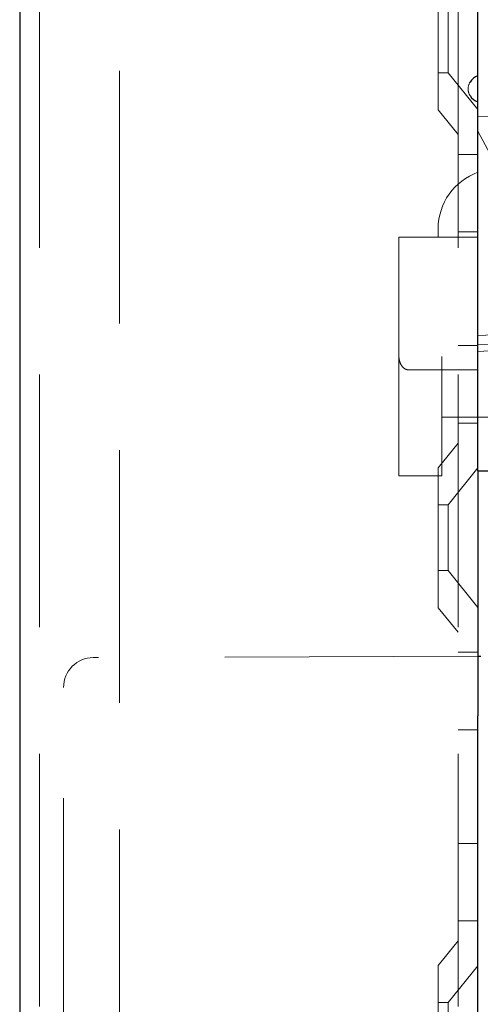
# Model space of a CAD drawing. Units: millimetres. Extents: x 11 to 205, y 5 to 292.
# Drawn here: x 132 to 134, y 131 to 136 of the extents above; entities that cross this region are included whole.
import ezdxf

# ---------------------------------------------------------------- set-up
doc = ezdxf.new("R2010")
doc.units = ezdxf.units.MM
doc.linetypes.add('HIDDEN', pattern=[1.905, 1.27, -0.635])

msp = doc.modelspace()

# ---------------------------------------------------------------- linework, layer by layer
at = {"color": 7, "linetype": 'Continuous', "lineweight": 25}
for p, q in [((131.6895, 240.6905), (131.6895, 105.6905)), ((133.9895, 133.5255), (133.9895, 173.7255)), ((133.9895, 133.5255), (134.2895, 133.5255)), ((133.9895, 133.5255), (133.9895, 132.5704)), ((133.9895, 132.5955), (134.0045, 132.5953)), ((133.9895, 132.5704), (133.9895, 132.2955)), ((133.9895, 111.6055), (133.9895, 132.2955))]:
    msp.add_line(p, q, dxfattribs=at)
at = {"color": 7, "linetype": 'HIDDEN', "lineweight": 18}
for p, q in [((131.7895, 240.6905), (131.7895, 105.6905)), ((132.1895, 105.6905), (132.1895, 240.6905)), ((133.8895, 240.6905), (133.8895, 105.6905)), ((133.7895, 135.339), (133.7895, 136.042)), ((133.8395, 135.8555), (133.8395, 135.5255)), ((133.7895, 135.5255), (133.8395, 135.5255)), ((133.8395, 135.5255), (133.9895, 135.3402)), ((133.7895, 135.339), (133.8895, 135.2155)), ((135.7895, 135.279), (133.9895, 135.3104)), ((134.5395, 135.2955), (133.9895, 135.3051)), ((133.9895, 135.2326), (134.3895, 134.4755)), ((133.9895, 135.1155), (133.8895, 135.1155)), ((133.9895, 134.7005), (133.6423, 134.7005)), ((133.7895, 134.7005), (133.7895, 134.7426)), ((133.8895, 134.726), (133.9895, 134.726)), ((133.5927, 134.5505), (133.5927, 133.8005)), ((133.5927, 133.8005), (133.5927, 134.5505)), ((134.2895, 134.2209), (133.9895, 134.2051)), ((133.9895, 134.1604), (134.2895, 134.1551)), ((133.5923, 133.8005), (133.5923, 134.1075)), ((133.5923, 134.1072), (133.5923, 133.8005)), ((133.8895, 134.1549), (133.9895, 134.1549)), ((133.9895, 134.1255), (134.2895, 134.1412)), ((133.8087, 133.8005), (133.8087, 134.1005)), ((133.8087, 134.1), (133.8087, 133.8005)), ((133.6423, 134.0332), (133.6392, 134.0332)), ((133.8083, 134.0332), (133.6392, 134.0332)), ((133.6423, 134.0334), (133.8083, 134.0334)), ((133.9895, 134.0332), (133.6423, 134.0332)), ((133.8083, 134.0334), (133.8083, 134.0332)), ((133.8083, 134.0334), (133.8083, 133.8005)), ((133.8083, 133.8005), (133.8083, 134.0332)), ((133.8083, 134.0332), (133.8083, 134.0332)), ((133.8083, 134.0332), (133.8083, 134.0332)), ((133.8083, 134.0332), (133.8083, 134.0332)), ((133.9895, 134.0332), (133.8083, 134.0332)), ((133.9895, 134.0332), (133.9895, 134.0332)), ((133.8083, 133.7955), (134.2895, 133.7955)), ((133.8895, 133.7655), (133.9895, 133.7655)), ((133.8895, 133.6655), (133.7895, 133.542)), ((133.7895, 132.839), (133.7895, 133.542)), ((133.9895, 133.5407), (133.8395, 133.3555)), ((133.8083, 133.5005), (133.5923, 133.5005)), ((133.5923, 133.5005), (133.5923, 133.5005)), ((133.5927, 133.5005), (133.5927, 133.5005)), ((133.8083, 133.5005), (133.8083, 133.5005)), ((133.8087, 133.5005), (133.8083, 133.5005)), ((133.8087, 133.5005), (133.8087, 133.5005)), ((133.8395, 133.3555), (133.7895, 133.3555)), ((133.8395, 133.3555), (133.8395, 133.0255)), ((133.7895, 133.0255), (133.8395, 133.0255)), ((133.8395, 133.0255), (133.9895, 132.8402)), ((133.7895, 132.839), (133.8895, 132.7155)), ((133.9895, 132.5955), (132.059, 132.5887)), ((133.9895, 132.6155), (133.8895, 132.6155)), ((131.9095, 130.6116), (131.9095, 132.4387)), ((133.8895, 132.226), (133.9895, 132.226)), ((133.8895, 131.6549), (133.9895, 131.6549)), ((133.8895, 131.2655), (133.9895, 131.2655)), ((133.8895, 131.1655), (133.7895, 131.042)), ((133.7895, 130.339), (133.7895, 131.042)), ((133.9895, 131.0407), (133.8395, 130.8555)), ((133.8395, 130.8555), (133.7895, 130.8555)), ((133.8395, 130.8555), (133.8395, 130.5255))]:
    msp.add_line(p, q, dxfattribs=at)
at = {"color": 7, "linetype": 'HIDDEN', "lineweight": 18, "flags": 128}
for points in [[(133.5923, 134.1072), (133.5923, 134.1808), (133.5923, 134.2628), (133.5923, 134.3492), (133.5923, 134.4356), (133.5923, 134.5178), (133.5923, 134.5917), (133.5923, 134.6536), (133.5923, 134.7005)], [(133.5923, 134.7005), (133.5923, 134.6537), (133.5923, 134.5918), (133.5923, 134.518), (133.5923, 134.4359), (133.5923, 134.3495), (133.5923, 134.2631), (133.5923, 134.1811), (133.5923, 134.1075)], [(133.5927, 134.7005), (133.5927, 134.6976), (133.5927, 134.6891), (133.5927, 134.6752), (133.5927, 134.6565), (133.5927, 134.6338), (133.5927, 134.6079), (133.5927, 134.5797), (133.5927, 134.5505)], [(133.5927, 134.5505), (133.5927, 134.5797), (133.5927, 134.6079), (133.5927, 134.6338), (133.5927, 134.6565), (133.5927, 134.6752), (133.5927, 134.6891), (133.5927, 134.6976), (133.5927, 134.7005)], [(133.5923, 133.5005), (133.5923, 133.5062), (133.5923, 133.5233), (133.5923, 133.551), (133.5923, 133.5883), (133.5923, 133.6338), (133.5923, 133.6857), (133.5923, 133.7419), (133.5923, 133.8005)], [(133.5923, 133.8005), (133.5923, 133.7419), (133.5923, 133.6857), (133.5923, 133.6338), (133.5923, 133.5883), (133.5923, 133.551), (133.5923, 133.5233), (133.5923, 133.5062), (133.5923, 133.5005)], [(133.5927, 133.5005), (133.5927, 133.5062), (133.5927, 133.5233), (133.5927, 133.551), (133.5927, 133.5883), (133.5927, 133.6338), (133.5927, 133.6857), (133.5927, 133.7419), (133.5927, 133.8005)], [(133.5927, 133.8005), (133.5927, 133.7419), (133.5927, 133.6857), (133.5927, 133.6338), (133.5927, 133.5883), (133.5927, 133.551), (133.5927, 133.5233), (133.5927, 133.5062), (133.5927, 133.5005)], [(133.8083, 133.5005), (133.8083, 133.5062), (133.8083, 133.5233), (133.8083, 133.551), (133.8083, 133.5883), (133.8083, 133.6338), (133.8083, 133.6857), (133.8083, 133.7419), (133.8083, 133.8005)], [(133.8083, 133.8005), (133.8083, 133.7419), (133.8083, 133.6857), (133.8083, 133.6338), (133.8083, 133.5883), (133.8083, 133.551), (133.8083, 133.5233), (133.8083, 133.5062), (133.8083, 133.5005)], [(133.8087, 133.8005), (133.8087, 133.7419), (133.8087, 133.6857), (133.8087, 133.6338), (133.8087, 133.5883), (133.8087, 133.551), (133.8087, 133.5233), (133.8087, 133.5062), (133.8087, 133.5005)], [(133.8087, 133.5005), (133.8087, 133.5062), (133.8087, 133.5233), (133.8087, 133.551), (133.8087, 133.5883), (133.8087, 133.6338), (133.8087, 133.6857), (133.8087, 133.7419), (133.8087, 133.8005)]]:
    msp.add_lwpolyline(points, dxfattribs=at)
at = {"color": 7, "linetype": 'Continuous', "lineweight": 25}
for centre, start, end in [((134.0095, 135.4423), 106.6015, 148.9973), ((134.0095, 135.4465), 211.0027, 253.3985)]:
    msp.add_arc(centre, 0.07, start, end, dxfattribs=at)
at = {"color": 7, "linetype": 'HIDDEN', "lineweight": 18}
for centre, radius, start, end in [((134.0095, 135.4423), 0.07, 148.9973, 178.2956), ((134.0095, 135.4465), 0.07, 181.7044, 211.0027), ((134.0895, 134.7426), 0.3, 109.4712, 180), ((132.0595, 132.4387), 0.15, 90.2, 180)]:
    msp.add_arc(centre, radius, start, end, dxfattribs=at)
for centre, start_param, end_param in [((133.8087, 134.1005), 1.570796, 4.710693), ((133.8083, 134.1005), 1.793132, 4.490054)]:
    msp.add_ellipse(centre, major_axis=(0, 0.305), ratio=0.000018, start_param=start_param, end_param=end_param, dxfattribs=at)
for points, knots in [([(133.5923, 134.7005), (133.5931, 134.7005), (133.5943, 134.7005), (133.6052, 134.7005), (133.6151, 134.7005), (133.6268, 134.7005), (133.6358, 134.7005), (133.6409, 134.7005), (133.6423, 134.7005)], [0, 0, 0, 0, 0.431267, 0.595346, 0.760366, 0.870408, 0.964179, 1, 1, 1, 1]), ([(133.6392, 134.0332), (133.6346, 134.0341), (133.6255, 134.036), (133.6125, 134.0456), (133.6004, 134.0623), (133.5933, 134.0844), (133.5926, 134.1004), (133.5923, 134.1072)], [0, 0, 0, 0, 0.144731, 0.288729, 0.494427, 0.788719, 1, 1, 1, 1])]:
    msp.add_open_spline(points, degree=3, knots=knots, dxfattribs=at)

doc.saveas('drawing.dxf')
